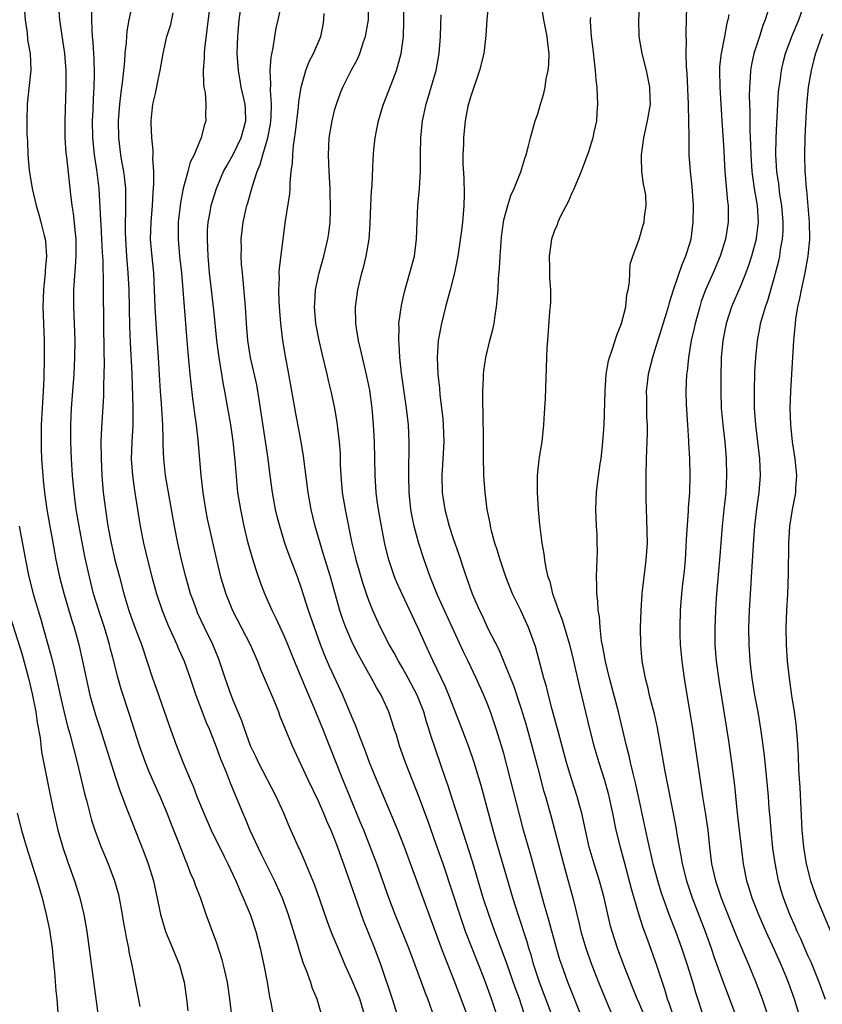
# Model space of a CAD drawing. Units: inches. Extents: x 2628000 to 2631000, y 1473000 to 1476000.
# Drawn here: x 2629282 to 2629377, y 1473398 to 1473515 of the extents above; entities that cross this region are included whole.
import ezdxf

# ---------------------------------------------------------------- set-up
doc = ezdxf.new("R2010")
doc.units = ezdxf.units.IN
doc.header["$MEASUREMENT"] = 0
doc.layers.add('LD26281473_2ft', color=230, linetype='Continuous')

msp = doc.modelspace()

# ---------------------------------------------------------------- linework, layer by layer
at = {"layer": 'LD26281473_2ft'}
for points, elevation in [([(2629304.44, 1473519), (2629303.88, 1473514.12), (2629303.55, 1473511.55), (2629303.51, 1473511), (2629303.52, 1473510.48), (2629303.41, 1473509), (2629303.43, 1473507.43), (2629303.49, 1473507), (2629303.63, 1473506.37), (2629303.7, 1473505), (2629303.67, 1473503.67), (2629303.72, 1473503), (2629303.52, 1473502.48), (2629303.16, 1473501), (2629303, 1473500.66), (2629302.31, 1473499), (2629301.87, 1473498.13), (2629301.58, 1473497), (2629301.04, 1473495), (2629301, 1473494.79), (2629300.7, 1473493.3), (2629300.44, 1473491), (2629300.42, 1473489), (2629300.59, 1473487), (2629300.82, 1473485), (2629301, 1473483), (2629301.47, 1473477), (2629301.57, 1473475.57), (2629301.71, 1473474.29), (2629301.81, 1473473), (2629301.92, 1473471.92), (2629302.14, 1473470.14), (2629302.3, 1473469), (2629302.36, 1473468.36), (2629302.55, 1473467), (2629302.76, 1473465.24), (2629303.13, 1473461), (2629303.36, 1473459), (2629303.67, 1473457), (2629303.88, 1473455.88), (2629304.07, 1473455), (2629304.96, 1473451), (2629305.46, 1473449), (2629306.08, 1473447), (2629306.88, 1473445), (2629308.94, 1473441), (2629309.82, 1473439), (2629310.15, 1473438.15), (2629311.82, 1473434.18), (2629312.3, 1473433), (2629312.49, 1473432.49), (2629313.93, 1473429), (2629315.78, 1473425), (2629317, 1473422.49), (2629317.65, 1473421), (2629318.04, 1473420.04), (2629318.51, 1473419), (2629319, 1473417.8), (2629319.3, 1473417), (2629319.74, 1473415.74), (2629320.02, 1473415), (2629320.58, 1473413.42), (2629321.3, 1473411.3), (2629322.35, 1473408.35), (2629323.69, 1473405), (2629324.44, 1473403), (2629325.79, 1473399), (2629326.42, 1473397)], 11048), ([(2629330.56, 1473397.44), (2629329.98, 1473399), (2629329.7, 1473399.7), (2629329.24, 1473401), (2629327.73, 1473405), (2629326.12, 1473409), (2629325.37, 1473411), (2629323.94, 1473415), (2629322.41, 1473419), (2629322, 1473420), (2629320.74, 1473423), (2629319.92, 1473425), (2629318.36, 1473429), (2629317.56, 1473431), (2629316.53, 1473433.47), (2629315.61, 1473435.61), (2629314.2, 1473439), (2629313.42, 1473441), (2629313, 1473442.02), (2629312.05, 1473444.05), (2629311.56, 1473445), (2629310.68, 1473447), (2629310.22, 1473448.22), (2629309.7, 1473449.7), (2629309.22, 1473451.22), (2629308.73, 1473453), (2629308.25, 1473455), (2629307.84, 1473457), (2629307.51, 1473459), (2629307.46, 1473459.46), (2629307.2, 1473462.8), (2629306.94, 1473465.06), (2629306.65, 1473467), (2629306.33, 1473469), (2629305.97, 1473471), (2629305.8, 1473471.8), (2629305.27, 1473475), (2629305, 1473477), (2629304.65, 1473480.65), (2629304.16, 1473485), (2629303.98, 1473487), (2629303.95, 1473487.95), (2629303.89, 1473489), (2629303.92, 1473490.08), (2629303.98, 1473491), (2629304.21, 1473492.21), (2629304.34, 1473493), (2629304.49, 1473493.51), (2629304.96, 1473495), (2629305.82, 1473497), (2629306.22, 1473497.78), (2629307, 1473499.13), (2629307.9, 1473501), (2629308.44, 1473503), (2629308.39, 1473504.39), (2629308.35, 1473505), (2629307.91, 1473507), (2629307.79, 1473507.79), (2629307.56, 1473509), (2629307.43, 1473511), (2629307.48, 1473513), (2629307.67, 1473515), (2629308.23, 1473519)], 11046), ([(2629362.73, 1473396.73), (2629361.74, 1473399.74), (2629361.36, 1473401), (2629360.73, 1473403), (2629360.06, 1473405), (2629359.35, 1473407), (2629358.7, 1473408.7), (2629357.85, 1473411), (2629357.64, 1473411.64), (2629357.21, 1473413), (2629356.69, 1473415), (2629355.99, 1473418.01), (2629354.95, 1473423), (2629354.6, 1473424.6), (2629354.31, 1473425.69), (2629354, 1473427), (2629353.82, 1473427.82), (2629353.5, 1473429), (2629352.56, 1473433), (2629351.49, 1473437), (2629351.02, 1473438.98), (2629350.73, 1473440.73), (2629350.57, 1473441.43), (2629350.39, 1473443), (2629350.31, 1473444.31), (2629350.16, 1473445), (2629350.12, 1473446.12), (2629350, 1473447), (2629349.99, 1473447.99), (2629349.97, 1473449), (2629350.07, 1473452.07), (2629350.06, 1473453), (2629350.04, 1473454.04), (2629349.98, 1473455), (2629349.89, 1473457), (2629349.94, 1473458.06), (2629349.96, 1473459), (2629350.07, 1473460.07), (2629350.4, 1473462.4), (2629350.5, 1473463), (2629350.73, 1473465), (2629350.87, 1473467), (2629350.98, 1473471), (2629351.11, 1473473), (2629351.39, 1473474.61), (2629351.49, 1473475), (2629351.77, 1473475.77), (2629352.17, 1473477), (2629352.36, 1473477.64), (2629352.93, 1473479), (2629353.43, 1473481), (2629353.56, 1473482.44), (2629353.72, 1473483), (2629353.89, 1473483.89), (2629353.91, 1473485), (2629353.96, 1473486.04), (2629354.25, 1473487), (2629355, 1473489.01), (2629355.45, 1473490.55), (2629355.6, 1473491), (2629355.63, 1473491.63), (2629355.84, 1473493), (2629355.79, 1473494.21), (2629355.65, 1473495), (2629355.51, 1473495.51), (2629355.35, 1473497), (2629355.31, 1473498.69), (2629355.29, 1473499), (2629355.55, 1473501), (2629356.02, 1473503), (2629356.35, 1473505), (2629356.33, 1473505.67), (2629356.28, 1473507), (2629355.88, 1473509), (2629355.39, 1473511), (2629355.03, 1473513), (2629354.96, 1473515), (2629355.22, 1473518.78)], 11028), ([(2629282.16, 1473517), (2629282.32, 1473515), (2629282.54, 1473513.46), (2629282.61, 1473512.61), (2629282.89, 1473511), (2629282.99, 1473509.01), (2629282.6, 1473505.4), (2629282.54, 1473505), (2629282.5, 1473503), (2629282.51, 1473501.49), (2629282.55, 1473501), (2629282.61, 1473500.61), (2629282.65, 1473499), (2629282.81, 1473497.19), (2629283.14, 1473495), (2629283.61, 1473493), (2629283.94, 1473491.94), (2629284.19, 1473491), (2629284.55, 1473489.44), (2629284.68, 1473489), (2629284.72, 1473488.72), (2629284.84, 1473487), (2629284.7, 1473485.3), (2629284.69, 1473485), (2629284.48, 1473483), (2629284.41, 1473481), (2629284.58, 1473477), (2629284.58, 1473475), (2629284.53, 1473472.53), (2629284.46, 1473471), (2629284.33, 1473469), (2629284.23, 1473467), (2629284.21, 1473465), (2629284.22, 1473464.22), (2629284.27, 1473463), (2629284.4, 1473461), (2629284.45, 1473460.45), (2629284.6, 1473459), (2629284.89, 1473457), (2629285.2, 1473455.2), (2629285.5, 1473453.5), (2629285.96, 1473451), (2629286.38, 1473449), (2629286.92, 1473446.92), (2629287.83, 1473443.83), (2629288.1, 1473443), (2629288.66, 1473441), (2629289.12, 1473439), (2629289.53, 1473437), (2629289.97, 1473435), (2629290.65, 1473432.65), (2629291.2, 1473431), (2629291.84, 1473429), (2629292.1, 1473428.1), (2629293, 1473425.25), (2629293.56, 1473423.56), (2629293.79, 1473423), (2629294.11, 1473422.11), (2629294.56, 1473421), (2629296.38, 1473416.38), (2629296.9, 1473415), (2629297.5, 1473413), (2629298.19, 1473409.81), (2629298.35, 1473409), (2629298.48, 1473408.48), (2629298.92, 1473407), (2629299.78, 1473405), (2629300.61, 1473403), (2629301.15, 1473401), (2629301.43, 1473399), (2629301.59, 1473397.59)], 11058), ([(2629306.77, 1473397), (2629306.56, 1473399), (2629306.28, 1473401), (2629305.82, 1473403), (2629305.65, 1473403.65), (2629305, 1473405.62), (2629303.76, 1473409), (2629303.1, 1473410.9), (2629302.48, 1473412.48), (2629302.32, 1473413), (2629301.91, 1473413.91), (2629301.51, 1473415), (2629301.35, 1473415.35), (2629300.78, 1473416.78), (2629300.52, 1473417.48), (2629299.66, 1473419.66), (2629299.15, 1473421), (2629298.29, 1473423), (2629297.39, 1473425), (2629297, 1473425.91), (2629296.56, 1473427), (2629295.87, 1473429), (2629294.69, 1473432.69), (2629293.68, 1473435.68), (2629293.24, 1473437.24), (2629292.81, 1473439), (2629292.43, 1473440.43), (2629292.3, 1473441), (2629291.7, 1473443), (2629291.04, 1473445), (2629290.42, 1473447), (2629289.92, 1473449), (2629289.4, 1473451.4), (2629288.7, 1473455), (2629288.37, 1473457), (2629288.12, 1473459), (2629287.94, 1473461), (2629287.81, 1473463), (2629287.73, 1473465), (2629287.73, 1473467), (2629287.82, 1473469), (2629288.11, 1473473), (2629288.21, 1473475), (2629288.22, 1473477), (2629288.17, 1473479), (2629288.09, 1473481), (2629288.08, 1473483), (2629288.14, 1473484.14), (2629288.28, 1473485.72), (2629288.36, 1473487), (2629288.36, 1473489), (2629288.27, 1473489.73), (2629288.04, 1473492.04), (2629287.88, 1473493), (2629287.72, 1473494.28), (2629287.25, 1473498.75), (2629287.19, 1473499.19), (2629287.07, 1473501), (2629287.04, 1473503), (2629287.18, 1473507), (2629287.17, 1473509), (2629287, 1473511), (2629286.65, 1473513.35), (2629286.44, 1473515), (2629286.28, 1473517)], 11056), ([(2629295.04, 1473517), (2629294.61, 1473515), (2629294.34, 1473513.66), (2629294.3, 1473513), (2629294.28, 1473512.28), (2629294.13, 1473511), (2629294.09, 1473510.09), (2629293.85, 1473507.85), (2629293.63, 1473506.37), (2629293.48, 1473505), (2629293.33, 1473503), (2629293.37, 1473501), (2629293.62, 1473499), (2629293.74, 1473498.26), (2629293.96, 1473497), (2629294.08, 1473496.08), (2629294.18, 1473495), (2629294.2, 1473494.2), (2629294.21, 1473492.21), (2629294.17, 1473491), (2629294.17, 1473489.83), (2629294.2, 1473489), (2629294.33, 1473487), (2629294.49, 1473485), (2629294.58, 1473483), (2629294.67, 1473478.67), (2629294.75, 1473476.75), (2629294.94, 1473473.06), (2629295.08, 1473469), (2629295.06, 1473466.94), (2629294.93, 1473465), (2629294.88, 1473463), (2629295.01, 1473461), (2629295.25, 1473459.25), (2629295.61, 1473457), (2629295.94, 1473455), (2629296.33, 1473453), (2629296.8, 1473451), (2629297.32, 1473449), (2629297.87, 1473447), (2629298.52, 1473445), (2629299.24, 1473443.24), (2629300.29, 1473441), (2629300.49, 1473440.49), (2629301.16, 1473439), (2629301.85, 1473437), (2629302.52, 1473435), (2629303.28, 1473433), (2629303.76, 1473431.76), (2629304.09, 1473431), (2629304.83, 1473429.17), (2629305.46, 1473427.46), (2629306.12, 1473425.88), (2629306.6, 1473424.6), (2629307.28, 1473423), (2629308.09, 1473421), (2629308.37, 1473420.37), (2629308.92, 1473419), (2629309.85, 1473417), (2629310.23, 1473416.23), (2629310.88, 1473414.88), (2629311.83, 1473413), (2629312.21, 1473412.21), (2629312.73, 1473411), (2629313.46, 1473409), (2629314.55, 1473405.45), (2629314.74, 1473404.74), (2629315.24, 1473403.24), (2629315.58, 1473402.42), (2629316.09, 1473401), (2629316.3, 1473400.3), (2629316.84, 1473399), (2629317.34, 1473397.34)], 11052), ([(2629334.69, 1473397), (2629333.96, 1473399), (2629333, 1473401.52), (2629332, 1473404), (2629331.63, 1473405), (2629330.14, 1473409), (2629327.23, 1473417), (2629326.46, 1473419), (2629323.91, 1473425), (2629323.1, 1473427), (2629322.54, 1473428.54), (2629321.96, 1473430.04), (2629321.44, 1473431.44), (2629321, 1473432.44), (2629319.92, 1473435), (2629318.37, 1473438.37), (2629317.77, 1473439.77), (2629317.28, 1473441), (2629316.56, 1473443), (2629315.87, 1473445), (2629315, 1473447.74), (2629314.55, 1473449), (2629313.58, 1473451.58), (2629313.07, 1473453), (2629312.46, 1473455), (2629312.16, 1473456.16), (2629311.96, 1473457), (2629311.59, 1473459), (2629311.32, 1473461), (2629311.07, 1473463), (2629310.03, 1473470.03), (2629309.73, 1473471.73), (2629308.98, 1473475), (2629308.69, 1473477), (2629308.53, 1473479), (2629308.4, 1473481), (2629308.14, 1473484.14), (2629308.04, 1473485), (2629307.95, 1473486.05), (2629307.91, 1473487), (2629307.93, 1473487.93), (2629307.91, 1473489), (2629308.13, 1473491), (2629308.57, 1473493), (2629308.68, 1473493.32), (2629309.18, 1473495.18), (2629309.77, 1473497), (2629310.15, 1473497.85), (2629310.44, 1473499), (2629311.04, 1473501), (2629311.37, 1473502.63), (2629311.41, 1473503), (2629311.44, 1473503.44), (2629311.48, 1473505), (2629311.36, 1473506.64), (2629311.4, 1473507.4), (2629311.34, 1473509), (2629311.44, 1473510.56), (2629311.68, 1473511.68), (2629311.86, 1473513), (2629312.02, 1473513.98), (2629312.27, 1473515), (2629312.72, 1473517)], 11044), ([(2629341.38, 1473397.38), (2629340.84, 1473399), (2629340.35, 1473400.35), (2629339.32, 1473403.32), (2629337.92, 1473407), (2629337.2, 1473409), (2629336.56, 1473411), (2629335.28, 1473415.28), (2629333.83, 1473419.83), (2629332.78, 1473423), (2629332.35, 1473424.35), (2629332.12, 1473425), (2629330.31, 1473430.31), (2629330.12, 1473431), (2629329.84, 1473431.84), (2629329.52, 1473433), (2629328.73, 1473435), (2629327.68, 1473437), (2629327, 1473438.23), (2629326.53, 1473439), (2629326, 1473440), (2629325.43, 1473441), (2629324.4, 1473443), (2629323.95, 1473443.95), (2629323.49, 1473445), (2629323, 1473446.22), (2629322.72, 1473447), (2629322.29, 1473448.29), (2629321.52, 1473451), (2629321.43, 1473451.43), (2629321.04, 1473453), (2629320.23, 1473457), (2629319.9, 1473459), (2629319.73, 1473461), (2629319.67, 1473462.33), (2629319.64, 1473463.64), (2629319.55, 1473465), (2629319.33, 1473466.67), (2629319.27, 1473467.27), (2629318.97, 1473468.97), (2629318.55, 1473471), (2629318.25, 1473472.25), (2629318.09, 1473473), (2629317.47, 1473475.47), (2629317.12, 1473477), (2629316.75, 1473479), (2629316.59, 1473481), (2629316.6, 1473481.4), (2629316.7, 1473483), (2629317.11, 1473485), (2629317.68, 1473487), (2629318.17, 1473489), (2629318.27, 1473489.73), (2629318.43, 1473491), (2629318.45, 1473492.45), (2629318.48, 1473493), (2629318.43, 1473494.43), (2629318.42, 1473495), (2629318.31, 1473497), (2629318.22, 1473499), (2629318.33, 1473501), (2629318.66, 1473503), (2629319, 1473504.39), (2629319.17, 1473505), (2629319.66, 1473506.34), (2629319.92, 1473507), (2629320.93, 1473509), (2629321.66, 1473510.34), (2629321.93, 1473511), (2629322.38, 1473512.38), (2629322.6, 1473513), (2629322.95, 1473515), (2629323.01, 1473517)], 11040), ([(2629345.35, 1473395.35), (2629343.23, 1473401), (2629342.56, 1473403), (2629342.22, 1473404.22), (2629341.96, 1473405), (2629341.75, 1473405.75), (2629340.69, 1473409), (2629340.05, 1473411), (2629338.01, 1473417.99), (2629337.72, 1473419), (2629336.29, 1473424.29), (2629335.48, 1473427), (2629334.86, 1473428.86), (2629333.76, 1473431.76), (2629332.47, 1473435), (2629332.04, 1473436.04), (2629330.63, 1473439), (2629330.13, 1473440.13), (2629329.71, 1473441), (2629328.82, 1473443), (2629326.95, 1473446.95), (2629326.33, 1473448.33), (2629326.06, 1473449), (2629325.39, 1473451), (2629325.3, 1473451.3), (2629324.92, 1473452.92), (2629324.5, 1473455), (2629324.15, 1473457), (2629324.01, 1473457.99), (2629323.89, 1473459), (2629323.75, 1473461), (2629323.67, 1473465), (2629323.61, 1473466.39), (2629323.58, 1473467), (2629323.41, 1473469), (2629323.11, 1473471.11), (2629322.77, 1473472.77), (2629322.25, 1473475), (2629322.03, 1473476.03), (2629321.79, 1473477), (2629321.55, 1473478.45), (2629321.47, 1473479), (2629321.42, 1473481), (2629321.69, 1473483), (2629322.18, 1473485), (2629322.36, 1473485.64), (2629322.7, 1473487), (2629323.04, 1473489), (2629323.18, 1473490.82), (2629323.23, 1473493), (2629323.31, 1473494.69), (2629323.39, 1473495.39), (2629323.54, 1473498.46), (2629323.62, 1473499.62), (2629323.76, 1473501), (2629323.97, 1473502.03), (2629324.14, 1473503), (2629324.63, 1473504.63), (2629324.75, 1473505), (2629325.39, 1473506.61), (2629325.84, 1473507.84), (2629326.29, 1473509), (2629326.84, 1473511), (2629327.11, 1473513), (2629327.17, 1473514.83), (2629327.13, 1473517)], 11038), ([(2629337.16, 1473517), (2629336.98, 1473515), (2629336.87, 1473513.13), (2629336.61, 1473511), (2629336.1, 1473509), (2629335, 1473505.72), (2629334.74, 1473504.74), (2629334.41, 1473503), (2629334.2, 1473501), (2629334.2, 1473500.2), (2629334.14, 1473499), (2629334.13, 1473497.87), (2629334.27, 1473496.27), (2629334.29, 1473494.29), (2629334.26, 1473493), (2629334.1, 1473491), (2629333.99, 1473490.01), (2629333.54, 1473487), (2629333.15, 1473485), (2629332.65, 1473483), (2629332.1, 1473481), (2629331.6, 1473479), (2629331.23, 1473477), (2629331.1, 1473475), (2629331.19, 1473473), (2629331.37, 1473471.37), (2629331.43, 1473470.57), (2629331.76, 1473467.76), (2629331.82, 1473467), (2629331.88, 1473465), (2629331.73, 1473462.27), (2629331.64, 1473461), (2629331.69, 1473459), (2629332, 1473457), (2629332.53, 1473455), (2629333, 1473453.53), (2629333.66, 1473451.66), (2629334.28, 1473449.72), (2629335, 1473447.68), (2629335.25, 1473447), (2629336.12, 1473445), (2629336.41, 1473444.41), (2629337.11, 1473442.89), (2629338.39, 1473440.39), (2629339, 1473438.93), (2629340.12, 1473436.12), (2629341, 1473433.47), (2629341.59, 1473431.59), (2629342.32, 1473429), (2629343, 1473426.34), (2629343.7, 1473423.7), (2629343.92, 1473423), (2629344.59, 1473420.59), (2629346.04, 1473415), (2629346.46, 1473413.54), (2629347.16, 1473411), (2629347.91, 1473407.91), (2629348.11, 1473407), (2629348.69, 1473405), (2629349.41, 1473403), (2629350.22, 1473401), (2629351, 1473399.07), (2629351.87, 1473397)], 11034), ([(2629355.63, 1473397), (2629355, 1473398.5), (2629354.77, 1473399), (2629353.32, 1473402.68), (2629352.46, 1473405), (2629351.81, 1473407), (2629351.63, 1473407.63), (2629350.86, 1473411), (2629350.3, 1473413), (2629349.68, 1473415), (2629349.1, 1473417), (2629348.21, 1473421), (2629347.9, 1473422.1), (2629347.67, 1473423), (2629347, 1473425.06), (2629346.42, 1473427), (2629345.45, 1473430.55), (2629344.85, 1473432.85), (2629344.72, 1473433.28), (2629344.27, 1473435), (2629344.03, 1473436.03), (2629343.74, 1473437), (2629342.75, 1473440.75), (2629341.93, 1473443), (2629341, 1473445.01), (2629340.03, 1473447), (2629339.24, 1473449), (2629338.56, 1473451), (2629338.2, 1473452.2), (2629337.94, 1473453), (2629337.54, 1473454.46), (2629337.42, 1473455), (2629337.38, 1473455.38), (2629337.02, 1473457), (2629336.77, 1473459), (2629336.62, 1473461), (2629336.63, 1473461.37), (2629336.58, 1473463), (2629336.57, 1473464.57), (2629336.58, 1473465), (2629336.55, 1473468.55), (2629336.51, 1473469.49), (2629336.52, 1473471), (2629336.59, 1473472.59), (2629336.58, 1473473), (2629336.61, 1473473.39), (2629336.85, 1473475), (2629337.35, 1473477), (2629337.7, 1473478.3), (2629337.84, 1473479), (2629337.96, 1473479.96), (2629338.13, 1473481), (2629338.22, 1473481.78), (2629338.31, 1473483), (2629338.38, 1473484.38), (2629338.49, 1473485.51), (2629338.55, 1473487), (2629338.66, 1473488.66), (2629338.72, 1473489.28), (2629338.94, 1473491), (2629339, 1473491.29), (2629339.46, 1473493), (2629339.81, 1473494.19), (2629340.2, 1473495), (2629340.99, 1473496.99), (2629341.46, 1473498.54), (2629341.64, 1473499), (2629341.89, 1473499.89), (2629342.16, 1473501), (2629342.71, 1473503), (2629343, 1473503.86), (2629343.33, 1473505), (2629343.73, 1473506.27), (2629343.87, 1473507), (2629344.01, 1473508.01), (2629344.23, 1473509), (2629344.31, 1473509.69), (2629344.36, 1473511), (2629344.21, 1473512.21), (2629344.14, 1473513), (2629343.71, 1473515), (2629343.42, 1473517)], 11032), ([(2629360.61, 1473516.61), (2629360.58, 1473515), (2629360.53, 1473513.47), (2629360.55, 1473513), (2629360.58, 1473512.58), (2629360.55, 1473511), (2629360.58, 1473509.42), (2629360.66, 1473508.66), (2629360.82, 1473505), (2629360.81, 1473504.81), (2629360.87, 1473503), (2629360.89, 1473501.11), (2629360.88, 1473500.88), (2629360.9, 1473499), (2629361.04, 1473497), (2629361.24, 1473495.24), (2629361.42, 1473493), (2629361.39, 1473491), (2629361.12, 1473489), (2629361, 1473488.57), (2629360.51, 1473487), (2629360.05, 1473485.95), (2629359.04, 1473482.96), (2629358.55, 1473481.45), (2629358.44, 1473481), (2629358.2, 1473480.2), (2629357.29, 1473477.29), (2629357, 1473476.28), (2629356.59, 1473475), (2629356.09, 1473473), (2629355.96, 1473471.96), (2629355.86, 1473471), (2629355.89, 1473470.11), (2629355.87, 1473469), (2629355.89, 1473467.89), (2629355.95, 1473467), (2629355.95, 1473466.05), (2629355.93, 1473465), (2629355.85, 1473463), (2629355.81, 1473461), (2629355.81, 1473458.19), (2629355.84, 1473457), (2629355.89, 1473455.89), (2629355.95, 1473453), (2629355.81, 1473451), (2629355.71, 1473450.29), (2629355.38, 1473447.38), (2629355.33, 1473447), (2629355.2, 1473445), (2629355.13, 1473443), (2629355.16, 1473441), (2629355.35, 1473439), (2629355.72, 1473437), (2629355.99, 1473435.99), (2629356.21, 1473435), (2629356.78, 1473432.78), (2629357.13, 1473431.13), (2629357.75, 1473427.75), (2629358.06, 1473425.94), (2629358.38, 1473424.38), (2629359.34, 1473419.34), (2629359.46, 1473418.54), (2629359.74, 1473417), (2629359.96, 1473415.96), (2629360.12, 1473415), (2629360.63, 1473413), (2629361.31, 1473411), (2629362.82, 1473407), (2629363.54, 1473405), (2629363.91, 1473403.91), (2629364.98, 1473400.98), (2629365.72, 1473399), (2629366.46, 1473397)], 11026), ([(2629377.08, 1473398.92), (2629376.33, 1473401), (2629375.37, 1473403.37), (2629375, 1473404.16), (2629374.14, 1473406.14), (2629373.74, 1473407), (2629373.52, 1473407.52), (2629372.86, 1473409), (2629372.1, 1473411), (2629371.84, 1473411.84), (2629371.5, 1473413), (2629371.1, 1473415.1), (2629370.86, 1473416.86), (2629370.63, 1473419), (2629370.51, 1473420.51), (2629370.42, 1473421.58), (2629370.33, 1473423), (2629370.23, 1473424.23), (2629369.85, 1473427.85), (2629369.63, 1473429.63), (2629369.44, 1473431), (2629369.1, 1473433), (2629368.72, 1473435), (2629368.39, 1473437), (2629368.16, 1473439), (2629368.03, 1473441), (2629368.02, 1473443), (2629368.08, 1473445), (2629368.26, 1473448.26), (2629368.37, 1473449.63), (2629368.6, 1473453.4), (2629368.72, 1473455), (2629368.94, 1473457.06), (2629369.23, 1473459), (2629369.39, 1473461), (2629369.29, 1473463), (2629368.83, 1473467), (2629368.69, 1473469), (2629368.66, 1473471), (2629368.73, 1473473.27), (2629368.82, 1473475), (2629369.02, 1473477), (2629369.35, 1473478.65), (2629369.4, 1473479), (2629369.53, 1473479.53), (2629369.97, 1473481), (2629370.25, 1473481.75), (2629371, 1473484.38), (2629371.55, 1473486.45), (2629371.66, 1473487), (2629371.76, 1473487.76), (2629371.99, 1473489), (2629372.05, 1473489.95), (2629372.06, 1473491), (2629371.9, 1473493), (2629371.69, 1473494.31), (2629371.54, 1473495.54), (2629371.32, 1473497), (2629371.21, 1473499), (2629371.24, 1473501), (2629371.3, 1473502.7), (2629371.43, 1473505), (2629371.53, 1473506.47), (2629371.59, 1473507), (2629371.7, 1473507.7), (2629371.87, 1473509), (2629372.08, 1473509.92), (2629372.35, 1473511), (2629373.08, 1473513), (2629373.94, 1473515), (2629374.63, 1473517)], 11020), ([(2629290.19, 1473516.19), (2629290.19, 1473515), (2629290.21, 1473513.79), (2629290.26, 1473513), (2629290.33, 1473512.33), (2629290.39, 1473511), (2629290.43, 1473510.43), (2629290.49, 1473508.49), (2629290.46, 1473507), (2629290.38, 1473505.62), (2629290.34, 1473504.33), (2629290.26, 1473503), (2629290.28, 1473501), (2629290.49, 1473499), (2629290.78, 1473497.22), (2629291.05, 1473495), (2629291.24, 1473491.24), (2629291.26, 1473490.75), (2629291.37, 1473489), (2629291.44, 1473487.44), (2629291.51, 1473486.49), (2629291.54, 1473483.54), (2629291.57, 1473483), (2629291.6, 1473479), (2629291.65, 1473475.65), (2629291.69, 1473474.31), (2629291.65, 1473473), (2629291.58, 1473471.58), (2629291.58, 1473470.42), (2629291.35, 1473466.65), (2629291.29, 1473465), (2629291.31, 1473463), (2629291.41, 1473461), (2629291.57, 1473459), (2629291.81, 1473457), (2629292.11, 1473455), (2629292.5, 1473453), (2629292.95, 1473451), (2629293.47, 1473449), (2629294.01, 1473447), (2629294.61, 1473445), (2629295.23, 1473443.23), (2629296.08, 1473441), (2629297.41, 1473437), (2629297.83, 1473435.83), (2629299.38, 1473431.38), (2629300.24, 1473429), (2629301.01, 1473426.99), (2629301.85, 1473425), (2629302.2, 1473424.2), (2629302.64, 1473423), (2629303.47, 1473421), (2629304.36, 1473419), (2629305.88, 1473415.88), (2629306.33, 1473415), (2629307.26, 1473413), (2629307.77, 1473411.77), (2629308.13, 1473411), (2629309, 1473408.91), (2629309.64, 1473407), (2629310.16, 1473405), (2629310.59, 1473403), (2629310.96, 1473401), (2629311.26, 1473399.26), (2629311.4, 1473398.6), (2629312.03, 1473395)], 11054), ([(2629322.54, 1473397), (2629321.94, 1473399), (2629321.68, 1473399.68), (2629321, 1473401.28), (2629320.2, 1473403), (2629319.36, 1473405), (2629318.67, 1473406.67), (2629318.12, 1473408.12), (2629317.2, 1473410.8), (2629316.57, 1473412.57), (2629315.41, 1473415.41), (2629314.79, 1473416.79), (2629314.69, 1473417), (2629313.54, 1473419.54), (2629312.94, 1473421), (2629312.03, 1473423), (2629309.93, 1473427), (2629309.65, 1473427.65), (2629309, 1473429), (2629308.29, 1473431), (2629307.96, 1473431.96), (2629307, 1473434.27), (2629306.71, 1473435), (2629306.01, 1473437), (2629305.34, 1473439), (2629305.25, 1473439.25), (2629304.54, 1473441), (2629303.56, 1473443), (2629302.74, 1473444.74), (2629302.63, 1473445), (2629302.19, 1473446.19), (2629301.9, 1473447), (2629301.33, 1473449), (2629300.84, 1473451), (2629300.38, 1473453), (2629299.99, 1473455), (2629298.94, 1473461), (2629298.72, 1473463), (2629298.65, 1473464.65), (2629298.66, 1473465.34), (2629298.62, 1473467), (2629298.47, 1473469.53), (2629298.35, 1473471), (2629298.26, 1473472.26), (2629298.11, 1473475), (2629297.82, 1473479), (2629297.72, 1473481), (2629297.65, 1473483), (2629297.54, 1473485), (2629297.3, 1473487.3), (2629297.17, 1473489), (2629297.22, 1473491), (2629297.39, 1473493), (2629297.47, 1473494.53), (2629297.57, 1473495.57), (2629297.55, 1473497), (2629297.44, 1473498.56), (2629297.47, 1473499), (2629297.49, 1473499.49), (2629297.3, 1473501), (2629297.22, 1473502.78), (2629297.22, 1473503), (2629297.45, 1473505), (2629297.74, 1473506.26), (2629298.09, 1473508.09), (2629298.3, 1473509), (2629298.65, 1473511), (2629299.11, 1473513), (2629299.55, 1473514.45), (2629299.83, 1473515.83)], 11050), ([(2629338.41, 1473396.41), (2629337.55, 1473399), (2629336.71, 1473401.29), (2629334.47, 1473407), (2629333.77, 1473409), (2629333, 1473411.41), (2629331.8, 1473415), (2629331, 1473417.31), (2629330.03, 1473420.03), (2629329, 1473422.79), (2629327.35, 1473427), (2629326.63, 1473429), (2629326.27, 1473430.27), (2629326.02, 1473431), (2629325.79, 1473431.79), (2629325.38, 1473433), (2629325, 1473433.88), (2629324.48, 1473435), (2629323.91, 1473435.91), (2629323.33, 1473437), (2629323, 1473437.57), (2629321.78, 1473439.78), (2629321.15, 1473441), (2629321, 1473441.33), (2629320.28, 1473443), (2629319.94, 1473443.94), (2629319.59, 1473445), (2629318.45, 1473449), (2629317.84, 1473451), (2629317.66, 1473451.66), (2629317.23, 1473453), (2629316.65, 1473455), (2629316.18, 1473457), (2629315.82, 1473459), (2629315.29, 1473463.29), (2629315.01, 1473465), (2629314.36, 1473468.36), (2629313.54, 1473473), (2629313.14, 1473475.14), (2629312.84, 1473477), (2629312.6, 1473479), (2629312.47, 1473480.47), (2629312.4, 1473481.6), (2629312.36, 1473483), (2629312.43, 1473484.43), (2629312.41, 1473485), (2629312.42, 1473485.58), (2629313.16, 1473491.16), (2629313.64, 1473494.36), (2629313.68, 1473495), (2629313.68, 1473495.68), (2629313.83, 1473497), (2629313.99, 1473498.01), (2629314.01, 1473499), (2629314.09, 1473500.09), (2629314.34, 1473501.66), (2629314.69, 1473504.69), (2629314.73, 1473505.27), (2629315, 1473507.02), (2629315.56, 1473509), (2629315.95, 1473510.05), (2629316.47, 1473511), (2629317.32, 1473513), (2629317.59, 1473514.41), (2629317.69, 1473515), (2629317.73, 1473515.73)], 11042), ([(2629348.14, 1473397), (2629347.37, 1473399), (2629346.57, 1473401), (2629345.84, 1473403), (2629345.64, 1473403.64), (2629345.23, 1473405), (2629344.33, 1473408.33), (2629343.77, 1473410.23), (2629343, 1473413), (2629342.59, 1473414.59), (2629342.15, 1473416.15), (2629341.33, 1473419), (2629340.84, 1473420.84), (2629339.8, 1473425), (2629339, 1473428.06), (2629338.73, 1473429), (2629338.1, 1473431), (2629337.4, 1473433), (2629337, 1473434.04), (2629336.61, 1473435), (2629335.72, 1473437), (2629334.78, 1473439), (2629334.19, 1473440.19), (2629331.15, 1473446.85), (2629330.26, 1473449), (2629329.55, 1473451), (2629328.94, 1473452.94), (2629328.38, 1473455), (2629328.14, 1473456.14), (2629327.99, 1473457), (2629327.78, 1473459), (2629327.73, 1473461), (2629327.73, 1473462.27), (2629327.79, 1473463.79), (2629327.79, 1473465), (2629327.69, 1473467), (2629327.47, 1473469), (2629326.89, 1473473.11), (2629326.69, 1473475), (2629326.61, 1473476.61), (2629326.55, 1473477), (2629326.61, 1473478.61), (2629326.58, 1473479), (2629326.86, 1473481.14), (2629327.23, 1473482.77), (2629327.88, 1473485), (2629328.4, 1473487), (2629328.66, 1473489), (2629328.72, 1473491), (2629328.81, 1473493), (2629329, 1473495), (2629329.12, 1473497), (2629329.12, 1473498.88), (2629329.11, 1473499.11), (2629329.15, 1473501), (2629329.36, 1473503), (2629329.79, 1473505), (2629330.98, 1473509), (2629331.35, 1473511), (2629331.51, 1473513), (2629331.52, 1473514.48), (2629331.59, 1473515.59)], 11036), ([(2629365.63, 1473515.63), (2629365.52, 1473515), (2629365.41, 1473514.59), (2629365.11, 1473513), (2629364.71, 1473511), (2629364.54, 1473509.46), (2629364.52, 1473509), (2629364.56, 1473507), (2629364.81, 1473503), (2629365, 1473500.15), (2629365.17, 1473497), (2629365.48, 1473493.48), (2629365.55, 1473493), (2629365.54, 1473491.54), (2629365.56, 1473491), (2629365.24, 1473489), (2629364.62, 1473487), (2629363.76, 1473485), (2629362.87, 1473483), (2629362.37, 1473481.63), (2629362.18, 1473481), (2629361.64, 1473479), (2629361.53, 1473478.47), (2629361.19, 1473477), (2629360.84, 1473475), (2629360.68, 1473473.32), (2629360.62, 1473473), (2629360.54, 1473471), (2629360.58, 1473469.42), (2629360.73, 1473467), (2629360.87, 1473465.13), (2629360.87, 1473464.87), (2629360.99, 1473463), (2629361.03, 1473461), (2629360.97, 1473459), (2629360.83, 1473457.17), (2629360.82, 1473456.82), (2629360.59, 1473453.41), (2629360.56, 1473452.56), (2629360.46, 1473451), (2629360.34, 1473449.66), (2629360.16, 1473448.16), (2629360.04, 1473447), (2629359.88, 1473445), (2629359.82, 1473443), (2629359.83, 1473442.17), (2629359.87, 1473441), (2629360.05, 1473439), (2629360.33, 1473437), (2629360.44, 1473436.44), (2629361.28, 1473431.28), (2629361.8, 1473427.8), (2629362.07, 1473425.93), (2629362.33, 1473424.33), (2629362.52, 1473423), (2629362.86, 1473420.86), (2629363.13, 1473419), (2629363.34, 1473417), (2629363.59, 1473415), (2629364.05, 1473413), (2629364.3, 1473412.3), (2629364.72, 1473411), (2629365, 1473410.26), (2629366.52, 1473406.52), (2629368.02, 1473403), (2629368.87, 1473400.87), (2629369.56, 1473399), (2629371.59, 1473393)], 11024), ([(2629370.36, 1473516.36), (2629369.94, 1473515), (2629369.67, 1473514.33), (2629369.26, 1473513), (2629368.6, 1473511), (2629368.31, 1473509.69), (2629368.19, 1473509), (2629368.17, 1473508.17), (2629368.08, 1473507), (2629368.05, 1473505.95), (2629368.1, 1473504.1), (2629368.1, 1473503), (2629368.12, 1473501.88), (2629368.21, 1473500.21), (2629368.24, 1473499), (2629368.37, 1473497), (2629368.43, 1473496.43), (2629368.64, 1473495), (2629368.98, 1473493), (2629369.09, 1473491), (2629368.87, 1473489.12), (2629368.86, 1473489), (2629368.33, 1473487), (2629368.01, 1473485.99), (2629367.64, 1473485), (2629367, 1473483.44), (2629365.96, 1473481), (2629365.32, 1473479), (2629364.91, 1473477), (2629364.72, 1473475), (2629364.67, 1473472.67), (2629364.67, 1473471), (2629364.72, 1473469), (2629364.91, 1473467), (2629365.15, 1473465), (2629365.32, 1473463), (2629365.37, 1473461), (2629365.26, 1473459), (2629365.03, 1473457), (2629364.83, 1473455), (2629364.54, 1473451), (2629364.19, 1473447), (2629364.11, 1473445.89), (2629364.05, 1473445), (2629363.97, 1473443), (2629363.99, 1473441), (2629364.15, 1473439), (2629364.49, 1473436.49), (2629365.58, 1473429.58), (2629365.95, 1473427), (2629366.29, 1473424.29), (2629366.63, 1473421), (2629366.87, 1473419), (2629367.33, 1473415), (2629367.72, 1473413), (2629368.04, 1473412.04), (2629368.35, 1473411), (2629369.14, 1473409), (2629370.02, 1473407), (2629371, 1473404.86), (2629371.83, 1473403), (2629372.43, 1473401.57), (2629372.66, 1473401), (2629373.38, 1473399), (2629374.58, 1473395)], 11022), ([(2629349.26, 1473515.26), (2629349.23, 1473515), (2629349.22, 1473514.78), (2629349.33, 1473513), (2629349.52, 1473511.52), (2629349.71, 1473509.71), (2629349.8, 1473509), (2629349.89, 1473507.89), (2629350, 1473507), (2629350.06, 1473505.94), (2629350.08, 1473505), (2629350, 1473504), (2629349.96, 1473503), (2629349.66, 1473501.66), (2629349.54, 1473501), (2629349, 1473499.36), (2629348.14, 1473497), (2629347.51, 1473495.51), (2629347.22, 1473494.78), (2629347, 1473494.36), (2629346.59, 1473493.41), (2629345.72, 1473491.72), (2629345.39, 1473491), (2629345.29, 1473490.71), (2629345, 1473490.02), (2629344.63, 1473489), (2629344.35, 1473487), (2629344.4, 1473485.6), (2629344.41, 1473484.41), (2629344.51, 1473483), (2629344.51, 1473481.49), (2629344.41, 1473480.41), (2629344.15, 1473477), (2629344.1, 1473476.1), (2629344.04, 1473475), (2629343.87, 1473470.13), (2629343.82, 1473469), (2629343.73, 1473467.73), (2629343.7, 1473467), (2629343.48, 1473465), (2629343.19, 1473463.19), (2629343.13, 1473462.87), (2629342.94, 1473461), (2629342.92, 1473459), (2629343.04, 1473457), (2629343.2, 1473455.2), (2629343.48, 1473453), (2629343.74, 1473451.74), (2629343.81, 1473451), (2629343.95, 1473450.05), (2629344.22, 1473449), (2629344.44, 1473448.44), (2629344.76, 1473447), (2629345, 1473446.34), (2629345.45, 1473445), (2629345.89, 1473443.9), (2629346.75, 1473441), (2629347.21, 1473439.21), (2629347.95, 1473435.95), (2629349.13, 1473431), (2629349.65, 1473429), (2629350.24, 1473427), (2629350.91, 1473424.91), (2629351.35, 1473423.35), (2629351.44, 1473423), (2629351.86, 1473421), (2629352.26, 1473419), (2629352.75, 1473417), (2629353.23, 1473415.23), (2629354.07, 1473412.07), (2629354.37, 1473411), (2629354.97, 1473408.97), (2629355.46, 1473407.46), (2629356, 1473406), (2629357.08, 1473403), (2629357.72, 1473401), (2629358.05, 1473400.05), (2629358.35, 1473399), (2629358.54, 1473398.54), (2629359.05, 1473397)], 11030), ([(2629376.72, 1473513.29), (2629376.6, 1473513), (2629375.91, 1473511), (2629375.71, 1473510.29), (2629375.39, 1473509), (2629375.03, 1473507), (2629374.82, 1473504.82), (2629374.7, 1473502.7), (2629374.62, 1473501), (2629374.58, 1473499), (2629374.64, 1473497), (2629374.68, 1473496.68), (2629374.79, 1473495), (2629374.82, 1473494.82), (2629375.14, 1473491), (2629375.18, 1473489), (2629374.99, 1473487), (2629374.63, 1473485), (2629374.19, 1473483), (2629374.01, 1473481.99), (2629373.78, 1473481), (2629373.54, 1473479.54), (2629373.47, 1473479), (2629373.27, 1473477), (2629373.07, 1473473), (2629372.95, 1473471), (2629372.87, 1473469), (2629372.92, 1473467), (2629373.15, 1473465), (2629373.46, 1473463), (2629373.63, 1473461), (2629373.52, 1473459.52), (2629373.51, 1473459), (2629373.44, 1473458.56), (2629373.14, 1473457), (2629372.81, 1473455), (2629372.68, 1473453), (2629372.67, 1473449.33), (2629372.57, 1473447), (2629372.46, 1473445), (2629372.39, 1473443), (2629372.41, 1473441), (2629372.54, 1473439), (2629372.76, 1473437), (2629373.04, 1473434.96), (2629373.35, 1473433), (2629373.55, 1473431.55), (2629373.73, 1473429.73), (2629373.85, 1473427.85), (2629373.9, 1473426.1), (2629374.04, 1473424.04), (2629374.29, 1473419), (2629374.48, 1473417), (2629374.79, 1473415), (2629375.31, 1473413), (2629376.03, 1473411), (2629378.67, 1473404.67)], 11018), ([(2629281.61, 1473455), (2629282.34, 1473451), (2629282.75, 1473449), (2629283.25, 1473447), (2629283.84, 1473445), (2629284.12, 1473444.12), (2629285.01, 1473441), (2629285.44, 1473439.44), (2629285.84, 1473437.84), (2629286.45, 1473435), (2629286.93, 1473432.93), (2629287.33, 1473431.33), (2629287.6, 1473430.4), (2629288.47, 1473427), (2629289.34, 1473423.34), (2629289.6, 1473422.4), (2629290.18, 1473420.18), (2629290.57, 1473419), (2629291, 1473417.81), (2629291.32, 1473417), (2629292.16, 1473415), (2629292.91, 1473413), (2629293.36, 1473411.36), (2629293.81, 1473409), (2629293.98, 1473407.98), (2629294.17, 1473407), (2629294.27, 1473406.27), (2629294.55, 1473405), (2629294.6, 1473404.6), (2629294.93, 1473403), (2629295.9, 1473398.1)], 11060), ([(2629280.32, 1473445), (2629281.92, 1473439.92), (2629282.71, 1473437), (2629283.15, 1473435.15), (2629283.57, 1473433), (2629283.75, 1473431.75), (2629284.08, 1473429.92), (2629284.26, 1473428.26), (2629284.92, 1473424.92), (2629285.61, 1473421.61), (2629286.2, 1473419), (2629286.81, 1473416.81), (2629287.32, 1473415.32), (2629288.15, 1473413), (2629288.79, 1473411), (2629289.26, 1473409), (2629289.6, 1473407), (2629290.02, 1473404.02), (2629290.95, 1473396.95)], 11062), ([(2629281.38, 1473421), (2629281.87, 1473419), (2629282.23, 1473417.77), (2629282.46, 1473417), (2629283.75, 1473413), (2629284.32, 1473411), (2629284.8, 1473409), (2629285.18, 1473407.18), (2629285.52, 1473405), (2629285.64, 1473403.64), (2629285.81, 1473402.19), (2629285.96, 1473399.96), (2629286.06, 1473399), (2629286.28, 1473396.28)], 11064)]:
    msp.add_lwpolyline(points, dxfattribs=dict(at, elevation=elevation))

doc.saveas('drawing.dxf')
